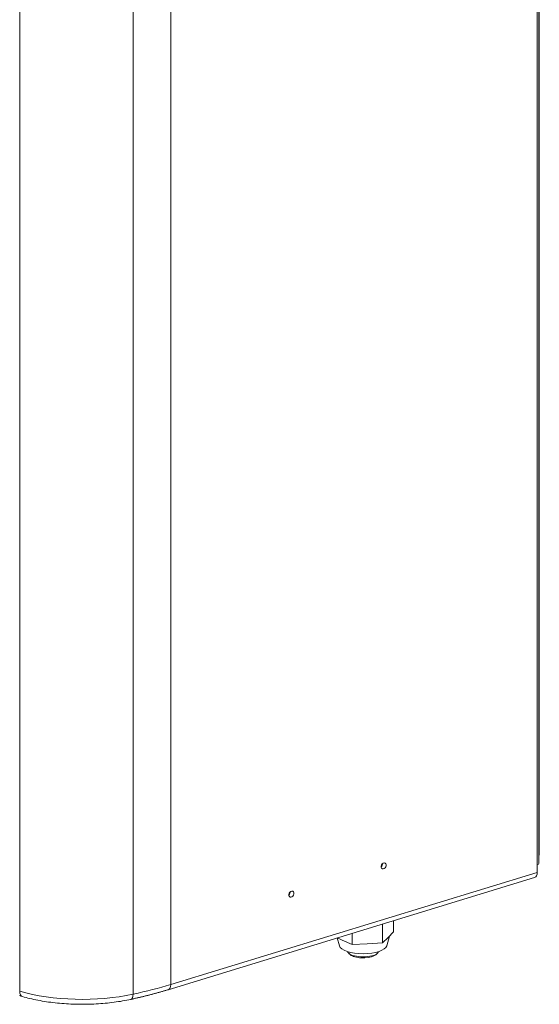
# Model space of a CAD drawing. Units: millimetres. Extents: x 0 to 7465, y 0 to 5324.
# Drawn here: x 3094 to 3356, y 2000 to 2496 of the extents above; entities that cross this region are included whole.
import ezdxf

# ---------------------------------------------------------------- set-up
doc = ezdxf.new("R2010")
doc.units = ezdxf.units.MM
doc.header["$LTSCALE"] = 10
doc.layers.add('1', color=7, linetype='Continuous', true_color=0xffffff)

msp = doc.modelspace()

# ---------------------------------------------------------------- linework, layer by layer
at = {"layer": '1', "color": 3, "linetype": 'Continuous', "lineweight": 13}
for p, q in [((3354.94, 2070.05), (3354.94, 2835.96)), ((3355.68, 2070.64), (3355.68, 2836.54)), ((3170.19, 2789.71), (3170.19, 2009.67)), ((3355.98, 2075.1), (3355.98, 2789.51)), ((3094.04, 2786.29), (3094.04, 2006.24)), ((3151.22, 2784.78), (3151.22, 2004.74)), ((3354.94, 2070.05), (3354.94, 2066.11)), ((3168.84, 2007.01), (3353.59, 2063.45)), ((3170.19, 2009.67), (3354.94, 2066.11)), ((3276.98, 2040.05), (3276.98, 2030.62)), ((3282.53, 2041.74), (3282.53, 2036.09)), ((3261.59, 2035.34), (3261.59, 2029.69)), ((3279.07, 2029.14), (3280.39, 2033.98)), ((3282.53, 2036.09), (3279.75, 2033.35)), ((3254.13, 2033.07), (3255.2, 2029.14)), ((3256.67, 2031.96), (3254.21, 2033.09)), ((3261.59, 2029.69), (3256.67, 2031.96)), ((3269.28, 2030.15), (3261.59, 2029.69)), ((3276.98, 2030.62), (3269.28, 2030.15)), ((3279.75, 2033.35), (3276.98, 2030.62)), ((3259.96, 2025.29), (3260.78, 2024.59)), ((3273.49, 2024.59), (3274.31, 2025.29))]:
    msp.add_line(p, q, dxfattribs=at)
for points in [[(3093.94, 2004.02), (3094.3, 2003.91), (3094.66, 2003.8), (3095.02, 2003.7), (3095.38, 2003.59)], [(3150.06, 2002.13), (3150.45, 2002.22), (3150.85, 2002.3), (3151.24, 2002.39), (3151.63, 2002.48), (3152.02, 2002.57), (3152.41, 2002.66), (3152.8, 2002.75), (3153.19, 2002.84), (3153.58, 2002.93), (3153.97, 2003.02), (3154.36, 2003.11), (3154.74, 2003.2), (3155.13, 2003.29), (3155.51, 2003.38), (3155.9, 2003.48), (3156.28, 2003.57), (3156.66, 2003.66), (3157.04, 2003.76), (3157.43, 2003.85), (3157.81, 2003.95), (3158.19, 2004.04), (3158.56, 2004.14), (3158.94, 2004.23), (3159.32, 2004.33), (3159.7, 2004.43), (3160.07, 2004.53), (3160.45, 2004.63), (3160.82, 2004.72), (3161.19, 2004.82), (3161.56, 2004.92), (3161.94, 2005.02), (3162.31, 2005.12), (3162.68, 2005.22), (3163.05, 2005.33), (3163.41, 2005.43), (3163.78, 2005.53), (3164.15, 2005.63), (3164.51, 2005.74), (3164.88, 2005.84), (3165.24, 2005.94), (3165.61, 2006.05), (3165.97, 2006.15), (3166.33, 2006.26), (3166.69, 2006.36), (3167.05, 2006.47), (3167.41, 2006.58), (3167.77, 2006.68), (3168.13, 2006.79), (3168.48, 2006.9), (3168.84, 2007.01)], [(3095.38, 2003.59), (3096.31, 2003.32), (3097.26, 2003.06), (3098.23, 2002.81), (3099.21, 2002.56), (3100.2, 2002.33), (3101.21, 2002.1), (3102.23, 2001.89), (3103.26, 2001.68), (3104.31, 2001.49), (3105.36, 2001.3), (3106.43, 2001.12), (3107.51, 2000.96), (3108.59, 2000.8), (3109.69, 2000.65), (3110.79, 2000.51), (3111.9, 2000.38), (3113.02, 2000.27), (3114.15, 2000.16), (3115.28, 2000.06), (3116.42, 1999.97), (3117.56, 1999.9), (3118.71, 1999.83), (3119.86, 1999.77), (3121.01, 1999.73), (3122.17, 1999.69), (3123.33, 1999.67), (3124.48, 1999.65), (3125.64, 1999.65), (3126.8, 1999.65), (3127.96, 1999.67), (3129.12, 1999.7), (3130.28, 1999.73), (3131.43, 1999.78), (3132.58, 1999.84), (3133.73, 1999.91), (3134.87, 1999.98), (3136.01, 2000.07), (3137.14, 2000.17), (3138.26, 2000.28), (3139.38, 2000.4), (3140.49, 2000.53), (3141.59, 2000.67), (3142.69, 2000.82), (3143.77, 2000.98), (3144.85, 2001.14), (3145.91, 2001.32), (3146.97, 2001.51), (3148.01, 2001.71), (3149.04, 2001.91), (3150.06, 2002.13)]]:
    msp.add_lwpolyline(points, dxfattribs=at)
for centre, major_axis, ratio, start_param, end_param in [((3354.77, 2075.1), (-1.2, 0), 0.375419, 2.425105, 3.141592), ((3275.76, 2070.15), (0.67, 1.45), 0.718873, 4.150163, 5.274466), ((3353.68, 2070.64), (2, 0), 0.375419, 5.395513, 6.283186), ((3352.42, 2067.28), (-1.17, 3.83), 0.585049, 3.141595, 4.231114), ((3229.22, 2055.94), (-0.67, -1.45), 0.718873, 1.008662, 2.132966), ((3267.14, 2029.6), (-12, 0), 0.375419, 0.101437, 3.040104), ((3267.14, 2026.48), (-7.85, 0), 0.375419, 0.103399, 0.683122), ((3267.14, 2025.65), (6.95, 0), 0.375419, 3.558564, 3.824715), ((3267.14, 2026.48), (-7.85, 0), 0.375419, 0.683122, 3.038137), ((3267.14, 2025.65), (6.95, 0), 0.375419, 3.824715, 5.866159), ((3076.91, 2052.7), (-147.79, 0), 0.375419, 2.097655, 2.25392), ((3167.67, 2010.83), (-1.17, 3.83), 0.585049, 3.141125, 4.231114), ((3096.51, 2007.42), (1.13, 3.84), 0.573146, 2.046691, 3.142077), ((3125.57, 2021.29), (-51, 0), 0.375419, 0.90412, 2.097655), ((3149.21, 2006.04), (-0.85, 3.91), 0.466042, 3.141101, 4.274182)]:
    msp.add_ellipse(centre, major_axis=major_axis, ratio=ratio, start_param=start_param, end_param=end_param, dxfattribs=at)
for centre, major_axis in [((3277.52, 2069.34), (-0.67, -1.45)), ((3230.99, 2055.12), (0.67, 1.45))]:
    msp.add_ellipse(centre, major_axis=major_axis, ratio=0.718873, dxfattribs=at)

doc.saveas('drawing.dxf')
